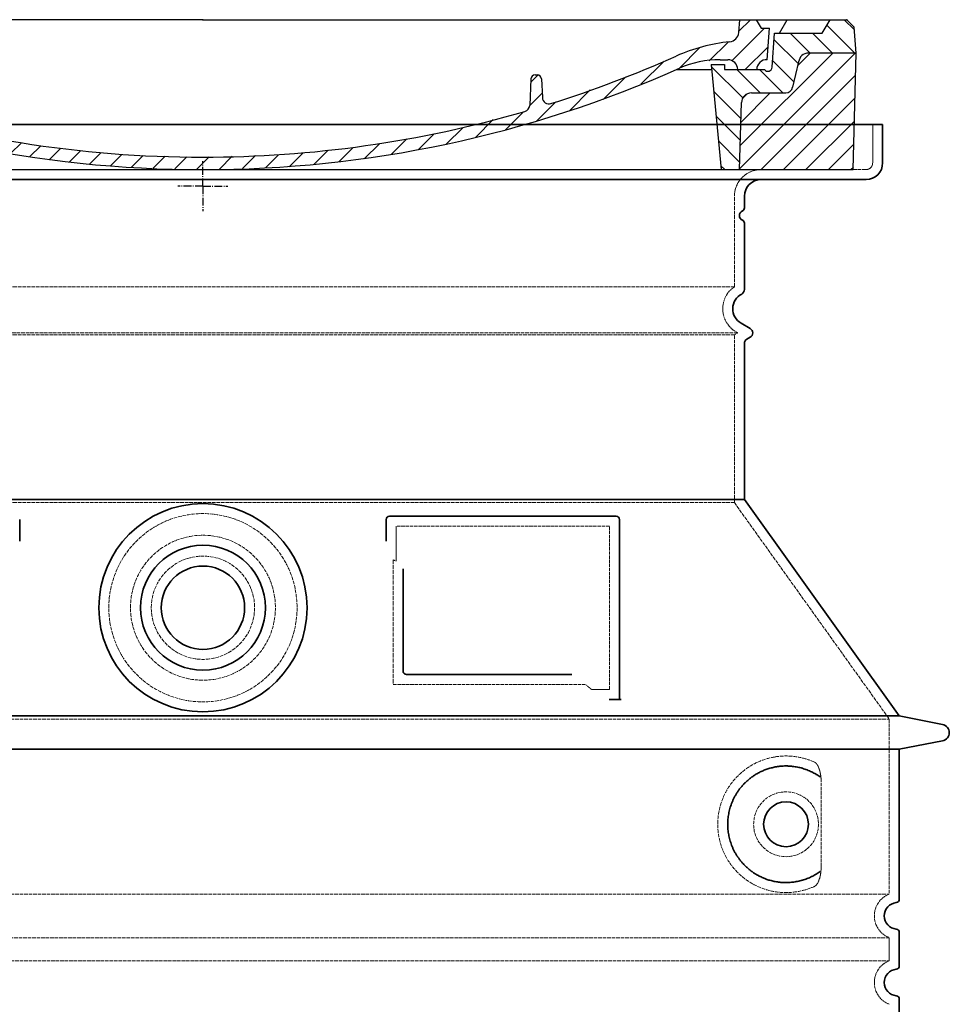
# Model space of a CAD drawing. Units: millimetres. Extents: x -1656 to 9834, y 6797 to 13416.
# Drawn here: x 99 to 657, y 9844 to 10435 of the extents above; entities that cross this region are included whole.
import ezdxf

# ---------------------------------------------------------------- set-up
doc = ezdxf.new("R2010")
doc.units = ezdxf.units.MM
for name, pattern in [('AM_DIN_G_W050x2', [6.875, 4.75, -0.875, 0.375, -0.875]), ('AM_ISO08W050', [18, 12, -1.5, 3, -1.5]), ('DASHED', [0.2068, 0.1655, -0.0413])]:
    doc.linetypes.add(name, pattern=pattern)
for name, color, linetype, lineweight in [('AM_7', 4, 'AM_ISO08W050', 25), ('AM_8', 1, 'Continuous', 25), ('Skrytá (ISO)', 1, 'DASHED', 18), ('Viditelná (ISO)', 7, 'Continuous', 35)]:
    doc.layers.add(name, color=color, linetype=linetype, lineweight=lineweight)
doc.layers.add('PUNKTE', color=1, linetype='Continuous')

# ---------------------------------------------------------------- blocks, each defined once
blk = doc.blocks.new('A$C710E52A4')
at = {"layer": 'AM_8'}
h = blk.add_hatch(dxfattribs=at)
h.set_pattern_fill('ANSI31', color=256, scale=3, angle=90, style=0)
h.set_pattern_definition([(135, (-11381.922, -11292.96), (-6.735192, -6.735192), [])])
edge = h.paths.add_edge_path()
edge.add_line((703.08, 25.02), (714, 25.02))
edge.add_line((714, 25.02), (715.26, 65.21))
edge.add_arc((721.26, 65.02), 6, 90, 178.19773, ccw=False)
edge.add_line((721.26, 71.02), (741.92, 71.02))
edge.add_arc((741.92, 75.02), 4, 270, 354.00077)
edge.add_line((745.9, 74.6), (749.58, 89.64))
edge.add_arc((755.55, 89.02), 6, 90, 174.00077, ccw=False)
edge.add_line((755.55, 95.02), (784.05, 95.02))
edge.add_line((784.05, 95.02), (782.89, 110.55))
edge.add_line((782.89, 110.55), (778.42, 115.02))
edge.add_line((778.42, 115.02), (768.42, 115.02))
edge.add_line((768.42, 115.02), (763.8, 107.02))
edge.add_line((763.8, 107.02), (735.02, 107.02))
edge.add_line((735.02, 107.02), (733.61, 86.48))
edge.add_arc((731.11, 86.52), 2.5, 216.8699, 359.12821, ccw=False)
edge.add_line((729.11, 85.02), (705.02, 85.02))
edge.add_line((705.02, 85.02), (705.02, 88.02))
edge.add_line((705.02, 88.02), (697.02, 88.02))
edge.add_line((697.02, 88.02), (703.08, 25.02))
edge = h.paths.add_edge_path()
edge.add_line((70.05, 25.02), (80.97, 25.02))
edge.add_line((80.97, 25.02), (87.02, 88.02))
edge.add_line((87.02, 88.02), (79.02, 88.02))
edge.add_line((79.02, 88.02), (79.02, 85.02))
edge.add_line((79.02, 85.02), (54.94, 85.02))
edge.add_arc((53.94, 85.02), 1, 270, 360, ccw=False)
edge.add_line((53.94, 84.02), (49.7, 84.02))
edge.add_arc((49.7, 86.52), 2.5, 189.67619, 270, ccw=False)
edge.add_line((47.24, 86.1), (40.02, 107.02))
edge.add_line((40.02, 107.02), (20.24, 107.02))
edge.add_line((20.24, 107.02), (15.63, 115.02))
edge.add_line((15.63, 115.02), (5.63, 115.02))
edge.add_line((5.63, 115.02), (1.16, 110.55))
edge.add_line((1.16, 110.55), (0, 95.02))
edge.add_line((0, 95.02), (28.5, 95.02))
edge.add_line((28.5, 95.02), (34.46, 89.64))
edge.add_line((34.46, 89.64), (38.15, 74.6))
edge.add_arc((42.12, 75.02), 4, 185.99923, 270)
edge.add_line((42.12, 71.02), (62.79, 71.02))
edge.add_arc((62.79, 65.02), 6, 1.80227, 90, ccw=False)
edge.add_line((68.79, 65.21), (70.05, 25.02))
h = blk.add_hatch(dxfattribs=at)
h.set_pattern_fill('ANSI31', color=256, scale=3, style=0)
h.set_pattern_definition([(45, (-11381.922, -11292.96), (-6.735192, 6.735192), [])])
edge = h.paths.add_edge_path()
edge.add_line((714, 25.02), (782.38, 25.02))
edge.add_line((782.38, 25.02), (784.05, 95.02))
edge.add_line((784.05, 95.02), (755.55, 95.02))
edge.add_arc((755.55, 89.02), 6, 90, 174.00077)
edge.add_line((749.58, 89.64), (745.9, 74.6))
edge.add_arc((741.92, 75.02), 4, 270, 354.00077, ccw=False)
edge.add_line((741.92, 71.02), (721.26, 71.02))
edge.add_arc((721.26, 65.02), 6, 90, 178.19773)
edge.add_line((715.26, 65.21), (714, 25.02))
edge = h.paths.add_edge_path()
edge.add_line((1.67, 25.02), (70.05, 25.02))
edge.add_line((70.05, 25.02), (68.79, 65.21))
edge.add_arc((62.79, 65.02), 6, 1.80227, 90)
edge.add_line((62.79, 71.02), (42.12, 71.02))
edge.add_arc((42.12, 75.02), 4, 185.99923, 270, ccw=False)
edge.add_line((38.15, 74.6), (34.46, 89.64))
edge.add_arc((28.5, 89.02), 6, 5.99923, 90)
edge.add_line((28.5, 95.02), (0, 95.02))
edge.add_line((0, 95.02), (1.67, 25.02))
for p, q in [((1.16, 110.55), (5.63, 115.02)), ((392.02, 115.02), (5.63, 115.02)), ((20.24, 107.02), (15.63, 115.02)), ((59.91, 115.02), (57.02, 110.02)), ((79.37, 109.01), (79.02, 115.02)), ((121.43, 108.44), (121.02, 115.02)), ((164.82, 79.48), (158.55, 115.02)), ((392.02, 115.02), (778.42, 115.02)), ((713.59, 107.24), (714.27, 115.02)), ((724.14, 115.02), (727.02, 110.02)), ((738.02, 107.02), (742.64, 115.02)), ((763.8, 107.02), (768.42, 115.02)), ((782.89, 110.55), (778.42, 115.02)), ((0, 95.02), (1.16, 110.55)), ((40.02, 107.02), (20.24, 107.02)), ((47.24, 86.08), (40.02, 107.02)), ((47.07, 102.08), (46.55, 110.02)), ((57.02, 110.02), (46.55, 110.02)), ((53.39, 91.01), (57.02, 110.02)), ((130.19, 108.02), (147.43, 108.02)), ((727.02, 110.02), (732.02, 110.02)), ((730.66, 91.01), (732.02, 110.02)), ((733.61, 86.43), (735.02, 107.02)), ((735.02, 107.02), (763.8, 107.02)), ((784.05, 95.02), (782.89, 110.55)), ((149.13, 97.43), (149.93, 105.43)), ((1.67, 25.02), (0, 95.02)), ((0, 95.02), (28.5, 95.02)), ((49.53, 100.02), (50.48, 100.02)), ((50.01, 100.02), (51.13, 85.85)), ((52.98, 97.61), (53.39, 91.01)), ((146.63, 95.02), (134.02, 95.02)), ((784.05, 95.02), (755.55, 95.02)), ((782.38, 25.02), (784.05, 95.02)), ((34.46, 89.64), (38.15, 74.6)), ((71.02, 85.02), (71.22, 90.65)), ((81.6, 91.02), (77.02, 91.02)), ((702.44, 91.02), (707.02, 91.02)), ((749.58, 89.64), (745.9, 74.6)), ((49.7, 84.02), (53.12, 84.02)), ((53.12, 84.02), (53.38, 84.02)), ((53.38, 84.02), (53.94, 84.02)), ((54.94, 85.02), (54.94, 85.02)), ((79.02, 85.02), (54.94, 85.02)), ((79.02, 88.02), (79.02, 85.02)), ((79.02, 88.02), (87.02, 88.02)), ((87.02, 88.02), (80.97, 25.02)), ((147.41, 87.52), (134.02, 87.52)), ((676.21, 85.02), (697.22, 85.02)), ((676.21, 85.02), (697.22, 85.02)), ((697.02, 88.02), (703.08, 25.02)), ((697.02, 88.02), (705.02, 88.02)), ((697.02, 88.02), (705.02, 88.02)), ((705.02, 88.02), (705.02, 85.02)), ((705.02, 88.02), (705.02, 85.02)), ((705.02, 85.02), (729.11, 85.02)), ((705.02, 85.02), (729.11, 85.02)), ((588.91, 79.51), (588.16, 63.56)), ((591.41, 81.89), (592.02, 81.89)), ((592.02, 81.89), (592.65, 81.89)), ((595.15, 79.53), (595.75, 68.24)), ((62.79, 71.02), (42.12, 71.02)), ((721.26, 71.02), (741.92, 71.02)), ((70.05, 25.02), (68.79, 65.21)), ((714, 25.02), (715.26, 65.21)), ((1.67, 25.02), (782.38, 25.02))]:
    blk.add_line(p, q)
for centre, radius, start, end in [((89.82, 121.22), 16.07, 229.44309, 272.73474), ((124.97, 108.56), 3.54, 182, 329.767), ((130.19, 105.52), 2.5, 90, 149.767), ((147.43, 105.52), 2.5, 358, 90), ((707.62, 107.76), 6, 275.893, 355), ((49.53, 102.52), 2.5, 190, 270), ((134.02, 193.02), 98, 243.69, 270), ((719.01, -2.65), 105, 95.892, 114.109), ((28.5, 89.02), 6, 5.99923, 90), ((50.48, 97.52), 2.5, 2, 90), ((81.21, 90.3), 10, 62.792, 178), ((134.02, 193.02), 105.5, 242.792, 270), ((146.63, 97.52), 2.5, 270, 358), ((755.55, 89.02), 6, 90, 174.00077), ((53.6, 85.02), 6, 0, 92.001), ((77.02, 85.02), 6, 90, 180), ((81.6, 31.02), 60, 65.994, 90), ((392.02, 728.02), 695.5, 287.48, 294.109), ((702.44, 31.02), 60, 90, 114.006), ((707.02, 85.02), 6, 0, 90), ((730.45, 85.02), 6, 87.999, 180), ((49.7, 86.52), 2.5, 190, 270), ((53.12, 86.02), 2, 184.75823, 270), ((53.94, 85.02), 1, 270, 360), ((392.02, 728.02), 703, 245.993, 270), ((147.41, 77.52), 10, 8.13, 90), ((392.02, 728.02), 703, 270, 294.006), ((731.11, 86.52), 2.5, 216.87, 358), ((731.11, 86.52), 2.5, 216.87, 358), ((180.57, 82.25), 23.5, 188.13, 251.869), ((180.57, 82.25), 16, 190, 251.869), ((591.41, 79.39), 2.5, 89.998, 177.298), ((592.65, 79.39), 2.5, 3.047, 90.002), ((42.12, 75.02), 4, 185.99923, 270), ((62.79, 65.02), 6, 1.80227, 90), ((721.26, 65.02), 6, 90, 178.19773), ((741.92, 75.02), 4, 270, 354.00077), ((392.02, 728.02), 695.5, 251.869, 270), ((599.74, 68.45), 4, 183.047, 287.483), ((392.02, 728.02), 695.5, 270, 286.132), ((584.16, 63.75), 4, 286.132, 357.298)]:
    blk.add_arc(centre, radius, start, end)
at = {"layer": 'AM_7', "linetype": 'AM_DIN_G_W050x2'}
for q in [(392.02, 30.04), (392.02, 30.04), (377.01, 15.02), (407.04, 15.02), (392.02, 0), (392.02, 0)]:
    blk.add_line((392.02, 15.02), q, dxfattribs=at)
at = {"layer": 'AM_8'}
for p, q in [((53.27, 94.26), (74.03, 115.02)), ((121.42, 108.53), (127.91, 115.02)), ((134.38, 108.02), (141.38, 115.02)), ((147.82, 107.99), (154.85, 115.02)), ((713.67, 108.07), (720.61, 115.02)), ((59.28, 86.79), (80.57, 108.08)), ((140.82, 87.52), (160.02, 106.71)), ((709.63, 90.57), (729.08, 110.02)), ((85.29, 99.33), (90.96, 105.01)), ((94.7, 95.28), (100.41, 100.99)), ((695.92, 90.33), (707.19, 101.6)), ((104.53, 91.64), (110.71, 97.81)), ((115.38, 89.01), (122.06, 95.69)), ((127.74, 87.9), (134.85, 95.02)), ((152.84, 86.06), (162.03, 95.26)), ((677.88, 85.76), (690.37, 98.25)), ((717.55, 85.02), (730.92, 98.39)), ((654.96, 76.31), (668.82, 90.17)), ((70.97, 85.02), (71.03, 85.08)), ((157.74, 77.5), (164.05, 83.81)), ((588.82, 77.52), (593.04, 81.74)), ((632.19, 67.01), (645.87, 80.69)), ((161.87, 68.15), (167.07, 73.35)), ((612.24, 60.53), (624.53, 72.82)), ((169.17, 61.99), (174.68, 67.49)), ((588.06, 63.29), (595.61, 70.84)), ((592.28, 54.04), (603.9, 65.67)), ((178.81, 58.15), (184.91, 64.25)), ((189.01, 54.89), (195.27, 61.14)), ((573.69, 48.92), (584.47, 59.7)), ((199.28, 51.68), (205.63, 58.03)), ((210.06, 49), (215.99, 54.92)), ((555.75, 44.45), (566.31, 55.01)), ((220.85, 46.31), (226.88, 52.34)), ((231.63, 43.62), (237.87, 49.86)), ((242.41, 40.93), (248.87, 47.39)), ((537.84, 40.02), (548.16, 50.33)), ((253.65, 38.7), (259.86, 44.91)), ((265.1, 36.68), (271.43, 43.01)), ((505.13, 34.25), (514.38, 43.5)), ((521.49, 37.13), (530.77, 46.41)), ((276.55, 34.66), (283.05, 41.16)), ((288, 32.64), (294.66, 39.3)), ((299.8, 30.97), (306.4, 37.57)), ((311.99, 29.69), (318.7, 36.4)), ((458.76, 28.29), (467.2, 36.72)), ((473.82, 29.87), (482.26, 38.32)), ((488.87, 31.45), (498, 40.58)), ((324.18, 28.4), (331, 35.23)), ((336.37, 27.12), (343.3, 34.06)), ((348.97, 26.26), (356.12, 33.41)), ((362.06, 25.88), (369.27, 33.08)), ((375.16, 25.5), (382.41, 32.76)), ((388.25, 25.13), (395.75, 32.63)), ((401.9, 25.3), (409.62, 33.03)), ((415.77, 25.7), (423.5, 33.43)), ((429.64, 26.1), (437.37, 33.83)), ((443.71, 26.7), (452.13, 35.12))]:
    blk.add_line(p, q, dxfattribs=at)
at = {"layer": 'PUNKTE'}
for p in [(5.63, 115.02), (392.02, 115.02), (392.02, 115.02), (392.02, 115.02), (392.02, 115.02), (778.42, 115.02), (392.02, 25.02), (392.02, 25.02)]:
    blk.add_point(p, dxfattribs=at)

msp = doc.modelspace()

# ---------------------------------------------------------------- linework, layer by layer
at = {"layer": 'Skrytá (ISO)', "ltscale": 4.378584}
msp.add_line((610.567, 10348.653), (610.567, 10371.653), dxfattribs=at)
at = {"layer": 'Skrytá (ISO)', "ltscale": 13.14391}
msp.add_line((-189.433, 10344.653), (606.567, 10344.653), dxfattribs=at)
at = {"layer": 'Skrytá (ISO)', "ltscale": 13.137691}
msp.add_line((527.567, 10274.316), (527.567, 10328.653), dxfattribs=at)
at = {"layer": 'Skrytá (ISO)', "ltscale": 13.097497}
for p, q in [((527.567, 10274.316), (-110.433, 10274.316)), ((527.567, 10245.498), (-110.433, 10245.498)), ((527.567, 10144.728), (-110.433, 10144.728))]:
    msp.add_line(p, q, dxfattribs=at)
at = {"layer": 'Skrytá (ISO)', "ltscale": 13.179613}
msp.add_line((529.567, 10246.653), (-112.433, 10246.653), dxfattribs=at)
at = {"layer": 'Skrytá (ISO)', "ltscale": 0.439558}
msp.add_line((527.567, 10245.498), (529.567, 10246.653), dxfattribs=at)
at = {"layer": 'Skrytá (ISO)', "ltscale": 12.18212}
msp.add_line((527.567, 10144.728), (527.567, 10245.498), dxfattribs=at)
at = {"layer": 'Skrytá (ISO)', "ltscale": 0.219729}
msp.add_line((528.567, 10247.23), (529.567, 10246.653), dxfattribs=at)
at = {"layer": 'Skrytá (ISO)', "ltscale": 12.882055}
msp.add_line((527.567, 10144.728), (620.567, 10014.728), dxfattribs=at)
at = {"layer": 'Skrytá (ISO)', "ltscale": 4.010478}
msp.add_line((324.567, 10130.653), (324.567, 10109.587), dxfattribs=at)
at = {"layer": 'Skrytá (ISO)', "ltscale": 12.37911}
msp.add_line((452.567, 10130.653), (324.567, 10130.653), dxfattribs=at)
at = {"layer": 'Skrytá (ISO)', "ltscale": 11.847196}
msp.add_line((452.567, 10032.653), (452.567, 10130.653), dxfattribs=at)
at = {"layer": 'Skrytá (ISO)', "ltscale": 12.468955}
msp.add_line((322.672, 10035.653), (438.039, 10035.653), dxfattribs=at)
at = {"layer": 'Skrytá (ISO)', "ltscale": 2.062627}
msp.add_line((441.733, 10032.653), (452.567, 10032.653), dxfattribs=at)
at = {"layer": 'Skrytá (ISO)', "ltscale": 13.039331}
for p, q in [((-203.433, 10014.728), (620.567, 10014.728)), ((-203.433, 9909.73), (620.567, 9909.73)), ((620.567, 9883.576), (-203.433, 9883.576)), ((-203.433, 9869.73), (620.567, 9869.73))]:
    msp.add_line(p, q, dxfattribs=at)
at = {"layer": 'Skrytá (ISO)', "ltscale": 12.693194}
msp.add_line((620.567, 10014.728), (620.567, 9909.73), dxfattribs=at)
at = {"layer": 'Skrytá (ISO)', "ltscale": 12.275962}
msp.add_line((579.651, 9926.266), (579.651, 9977.04), dxfattribs=at)
at = {"layer": 'Skrytá (ISO)', "ltscale": 2.635983}
msp.add_line((620.567, 9883.576), (620.567, 9869.73), dxfattribs=at)
at = {"layer": 'Skrytá (ISO)', "ltscale": 13.204879}
msp.add_circle((208.567, 10081.653), 56.5, dxfattribs=at)
at = {"layer": 'Skrytá (ISO)', "ltscale": 13.216565}
msp.add_circle((208.567, 10081.653), 43.5, dxfattribs=at)
at = {"layer": 'Skrytá (ISO)', "ltscale": 13.455288}
msp.add_circle((208.567, 10081.653), 31, dxfattribs=at)
at = {"layer": 'Skrytá (ISO)', "ltscale": 11.818951}
msp.add_circle((558.567, 9951.653), 19.45, dxfattribs=at)
at = {"layer": 'Skrytá (ISO)', "ltscale": 4.78461}
msp.add_arc((543.567, 10328.653), 16, 90, 180, dxfattribs=at)
at = {"layer": 'Skrytá (ISO)', "ltscale": 1.196077}
msp.add_arc((606.567, 10348.653), 4, 270, 0, dxfattribs=at)
at = {"layer": 'Skrytá (ISO)', "ltscale": 6.154692}
msp.add_arc((536.567, 10261.087), 16, 124.228866, 240, dxfattribs=at)
at = {"layer": 'Skrytá (ISO)', "ltscale": 0.398348}
msp.add_arc((165.714, 9772.45), 372.687, 64.770916, 65.092678, dxfattribs=at)
at = {"layer": 'Skrytá (ISO)', "ltscale": 6.426379}
for centre in [(625.567, 9896.653), (625.567, 9856.653)]:
    msp.add_arc(centre, 14, 110.924832, 249.075168, dxfattribs=at)
at = {"layer": 'Skrytá (ISO)', "ltscale": 15.091075}
msp.add_rational_spline([(322.672, 10110.473), (322.672, 10076.053), (322.672, 10035.653)], [1.00391800559, 1.00604730413, 1.00235786927], degree=2, dxfattribs=at)
at = {"layer": 'Skrytá (ISO)', "ltscale": 0.905796}
msp.add_rational_spline([(441.733, 10032.653), (439.881, 10034.165), (438.039, 10035.653)], [1.01872128411, 1.02024725224, 1.02175351756], degree=2, dxfattribs=at)
at = {"layer": 'Skrytá (ISO)', "ltscale": 13.256505}
msp.add_open_spline([(575.685, 9988.909), (573.24, 9990.032), (570.682, 9990.915), (564.95, 9992.279), (561.748, 9992.653), (556.15, 9992.653), (553.555, 9992.438), (548.174, 9991.408), (545.387, 9990.594), (539.821, 9988.241), (537.042, 9986.703), (531.717, 9982.813), (529.171, 9980.463), (525.624, 9976.139), (524.388, 9974.407), (522.12, 9970.563), (521.089, 9968.451), (519.382, 9963.953), (518.705, 9961.562), (517.797, 9956.653), (517.567, 9954.136), (517.567, 9949.17), (517.797, 9946.653), (518.705, 9941.744), (519.382, 9939.353), (521.089, 9934.855), (522.12, 9932.743), (524.388, 9928.899), (525.624, 9927.167), (529.171, 9922.843), (531.717, 9920.493), (537.042, 9916.603), (539.821, 9915.065), (545.387, 9912.712), (548.174, 9911.898), (553.555, 9910.868), (556.15, 9910.653), (561.748, 9910.653), (564.95, 9911.027), (570.682, 9912.391), (573.24, 9913.274), (575.685, 9914.397)], degree=3, knots=[7.2122322, 7.2122322, 7.2122322, 7.2122322, 8.7348739, 8.7348739, 10.5436123, 10.5436123, 11.9181411, 11.9181411, 13.29267, 13.29267, 14.6671988, 14.6671988, 16.0417276, 16.0417276, 16.7867374, 16.7867374, 17.5317471, 17.5317471, 18.2767569, 18.2767569, 19.0217666, 19.0217666, 19.7667764, 19.7667764, 20.5117861, 20.5117861, 21.2567959, 21.2567959, 22.0018056, 22.0018056, 23.3763345, 23.3763345, 24.7508633, 24.7508633, 26.1253922, 26.1253922, 27.499921, 27.499921, 29.3086594, 29.3086594, 30.8313011, 30.8313011, 30.8313011, 30.8313011], dxfattribs=at)
at = {"layer": 'Skrytá (ISO)', "ltscale": 3.049721}
msp.add_open_spline([(579.651, 9977.04), (579.651, 9978.026), (579.599, 9979.041), (579.323, 9981.643), (579.023, 9983.149), (578.235, 9985.659), (577.768, 9986.687), (576.757, 9988.162), (576.234, 9988.657), (575.685, 9988.909)], degree=3, knots=[-1.5509353, -1.5509353, -1.5509353, -1.5509353, -1.2580997, -1.2580997, -0.7941261, -0.7941261, -0.3708267, -0.3708267, 0, 0, 0, 0], dxfattribs=at)
at = {"layer": 'Skrytá (ISO)', "ltscale": 3.049725}
msp.add_open_spline([(575.685, 9914.397), (576.267, 9914.665), (576.814, 9915.201), (577.813, 9916.716), (578.255, 9917.71), (579.04, 9920.215), (579.344, 9921.78), (579.605, 9924.379), (579.651, 9925.336), (579.651, 9926.266)], degree=3, knots=[-6.2484642, -6.2484642, -6.2484642, -6.2484642, -5.8551111, -5.8551111, -5.4400253, -5.4400253, -4.9437115, -4.9437115, -4.6553353, -4.6553353, -4.6553353, -4.6553353], dxfattribs=at)
at = {"layer": 'Viditelná (ISO)'}
for p, q in [((616.567, 10371.653), (-199.433, 10371.653)), ((616.567, 10348.653), (616.567, 10371.653)), ((-189.433, 10338.653), (606.567, 10338.653)), ((533.567, 10321.653), (533.567, 10328.653)), ((533.567, 10272.619), (533.567, 10312.488)), ((531.567, 10252.426), (537.067, 10249.251)), ((535.067, 10242.9), (537.067, 10244.055)), ((533.567, 10146.653), (533.567, 10240.302)), ((533.567, 10146.653), (-116.433, 10146.653)), ((533.567, 10146.653), (626.567, 10016.653)), ((98.567, 10121.682), (98.567, 10134.653)), ((318.567, 10134.653), (318.567, 10121.682)), ((456.567, 10136.653), (320.567, 10136.653)), ((458.567, 10026.653), (458.567, 10134.653)), ((328.672, 10104.941), (328.672, 10043.653)), ((330.672, 10041.653), (430.032, 10041.653)), ((454.732, 10026.653), (456.567, 10026.653)), ((456.567, 10026.653), (458.567, 10026.653)), ((-209.433, 10016.653), (626.567, 10016.653)), ((626.567, 10016.653), (652.53, 10011.559)), ((626.567, 9996.653), (652.53, 10001.747)), ((-209.433, 9996.653), (626.567, 9996.653)), ((626.567, 9996.653), (626.567, 9906.603)), ((626.567, 9886.703), (626.567, 9866.603)), ((626.567, 9846.703), (626.567, 9826.603))]:
    msp.add_line(p, q, dxfattribs=at)
for centre, radius in [((208.567, 10081.653), 62.5), ((208.567, 10081.653), 37.5), ((208.567, 10081.653), 25), ((558.567, 9951.653), 13.45)]:
    msp.add_circle(centre, radius, dxfattribs=at)
for centre, radius, start, end in [((606.567, 10348.653), 10, 270, 0), ((543.567, 10328.653), 10, 90, 180), ((531.567, 10321.653), 2, 293.578178, 0), ((533.567, 10317.07), 3, 113.578178, 246.421822), ((531.567, 10312.488), 2, 0, 66.421822), ((536.567, 10261.087), 10, 117.486426, 240), ((530.567, 10272.619), 3, 297.486426, 0), ((535.567, 10246.653), 3, 300, 60), ((536.567, 10240.302), 3, 120, 180), ((320.567, 10134.653), 2, 90, 180), ((456.567, 10134.653), 2, 0, 90), ((651.567, 10006.653), 5, 281.099735, 78.900265), ((624.567, 9906.603), 2, 275.73917, 0), ((625.567, 9896.653), 8, 95.73917, 264.26083), ((624.567, 9886.703), 2, 0, 84.26083), ((624.567, 9866.603), 2, 275.73917, 0), ((625.567, 9856.653), 8, 95.73917, 264.26083), ((624.567, 9846.703), 2, 0, 84.26083)]:
    msp.add_arc(centre, radius, start, end, dxfattribs=at)
for centre, major_axis, ratio, start_param, end_param in [((580.161, 9981.689), (-1.153, -1.625), 0.8499676, 6.2779428, 6.2779506), ((580.199, 9921.591), (-1.225, 1.626), 0.8499128, 6.2640778, 6.2640847)]:
    msp.add_ellipse(centre, major_axis=major_axis, ratio=ratio, start_param=start_param, end_param=end_param, dxfattribs=at)
for points, knots in [([(330.672, 10041.653), (330.667, 10041.653), (330.662, 10041.653), (330.658, 10041.653), (330.609, 10041.653), (330.561, 10041.655), (330.514, 10041.659), (330.506, 10041.66), (330.499, 10041.66), (330.492, 10041.661), (330.447, 10041.665), (330.402, 10041.671), (330.358, 10041.678), (330.348, 10041.679), (330.339, 10041.681), (330.329, 10041.682), (330.288, 10041.69), (330.247, 10041.698), (330.206, 10041.708), (330.194, 10041.711), (330.183, 10041.714), (330.171, 10041.717), (330.133, 10041.727), (330.095, 10041.737), (330.058, 10041.749), (330.045, 10041.754), (330.031, 10041.758), (330.017, 10041.763), (329.983, 10041.775), (329.949, 10041.788), (329.916, 10041.801), (329.9, 10041.808), (329.885, 10041.814), (329.869, 10041.821), (329.839, 10041.834), (329.808, 10041.849), (329.778, 10041.864), (329.761, 10041.872), (329.744, 10041.881), (329.727, 10041.89), (329.7, 10041.905), (329.673, 10041.92), (329.646, 10041.936), (329.627, 10041.948), (329.608, 10041.959), (329.589, 10041.971), (329.565, 10041.987), (329.54, 10042.004), (329.516, 10042.021), (329.495, 10042.036), (329.474, 10042.051), (329.454, 10042.066), (329.432, 10042.083), (329.41, 10042.101), (329.388, 10042.119), (329.366, 10042.138), (329.343, 10042.157), (329.322, 10042.177), (329.302, 10042.195), (329.283, 10042.214), (329.263, 10042.233), (329.24, 10042.256), (329.216, 10042.281), (329.194, 10042.306), (329.177, 10042.324), (329.16, 10042.343), (329.144, 10042.362), (329.12, 10042.391), (329.096, 10042.42), (329.073, 10042.451), (329.059, 10042.469), (329.046, 10042.488), (329.033, 10042.507), (329.009, 10042.541), (328.985, 10042.577), (328.963, 10042.613), (328.953, 10042.631), (328.942, 10042.648), (328.932, 10042.666), (328.909, 10042.707), (328.887, 10042.748), (328.867, 10042.791), (328.859, 10042.807), (328.852, 10042.824), (328.844, 10042.84), (328.824, 10042.887), (328.804, 10042.935), (328.787, 10042.984), (328.782, 10042.998), (328.777, 10043.013), (328.772, 10043.027), (328.755, 10043.08), (328.739, 10043.134), (328.726, 10043.19), (328.723, 10043.202), (328.72, 10043.214), (328.718, 10043.226), (328.705, 10043.285), (328.694, 10043.346), (328.687, 10043.407), (328.686, 10043.417), (328.685, 10043.426), (328.684, 10043.435), (328.676, 10043.501), (328.672, 10043.567), (328.672, 10043.635), (328.672, 10043.641), (328.672, 10043.647), (328.672, 10043.653)], [0, 0, 0, 0, 0.0048874, 0.0048874, 0.0048874, 0.0555556, 0.0555556, 0.0555556, 0.0631598, 0.0631598, 0.0631598, 0.1111111, 0.1111111, 0.1111111, 0.12144, 0.12144, 0.12144, 0.1666667, 0.1666667, 0.1666667, 0.1797188, 0.1797188, 0.1797188, 0.2222222, 0.2222222, 0.2222222, 0.237997, 0.237997, 0.237997, 0.2777778, 0.2777778, 0.2777778, 0.2962976, 0.2962976, 0.2962976, 0.3333333, 0.3333333, 0.3333333, 0.3545631, 0.3545631, 0.3545631, 0.3888889, 0.3888889, 0.3888889, 0.4128307, 0.4128307, 0.4128307, 0.4444444, 0.4444444, 0.4444444, 0.4710878, 0.4710878, 0.4710878, 0.5, 0.5, 0.5, 0.5293697, 0.5293697, 0.5293697, 0.5555556, 0.5555556, 0.5555556, 0.5876517, 0.5876517, 0.5876517, 0.6111111, 0.6111111, 0.6111111, 0.6459369, 0.6459369, 0.6459369, 0.6666667, 0.6666667, 0.6666667, 0.7042088, 0.7042088, 0.7042088, 0.7222222, 0.7222222, 0.7222222, 0.762492, 0.762492, 0.762492, 0.7777778, 0.7777778, 0.7777778, 0.8207691, 0.8207691, 0.8207691, 0.8333333, 0.8333333, 0.8333333, 0.8790445, 0.8790445, 0.8790445, 0.8888889, 0.8888889, 0.8888889, 0.9373225, 0.9373225, 0.9373225, 0.9444444, 0.9444444, 0.9444444, 0.9956073, 0.9956073, 0.9956073, 1, 1, 1, 1]), ([(454.732, 10026.653), (454.295, 10026.653), (453.851, 10026.653), (453.024, 10026.653), (452.661, 10026.653), (452.367, 10026.653)], [0, 0, 0, 0, 0.13114938, 0.13114938, 0.25905679, 0.25905679, 0.25905679, 0.25905679]), ([(459.574, 10026.653), (459.418, 10026.653), (459.282, 10026.653), (459.032, 10026.653), (458.924, 10026.653), (458.746, 10026.653), (458.678, 10026.653), (458.589, 10026.653), (458.567, 10026.653), (458.567, 10026.653)], [0, 0, 0, 0, 0.05880322, 0.05880322, 0.12425514, 0.12425514, 0.1935257, 0.1935257, 0.26238862, 0.26238862, 0.26238862, 0.26238862]), ([(579, 9980.069), (578.236, 9980.619), (577.447, 9981.14), (576.63, 9981.632), (576.604, 9981.647), (576.579, 9981.663), (576.553, 9981.678), (575.733, 9982.169), (574.886, 9982.631), (574.017, 9983.059), (573.99, 9983.072), (573.964, 9983.085), (573.937, 9983.098), (573.066, 9983.524), (572.172, 9983.915), (571.264, 9984.269), (571.237, 9984.279), (571.21, 9984.29), (571.183, 9984.3), (570.273, 9984.652), (569.348, 9984.965), (568.417, 9985.239), (568.39, 9985.246), (568.364, 9985.254), (568.337, 9985.262), (567.405, 9985.533), (566.466, 9985.764), (565.525, 9985.954), (565.499, 9985.96), (565.473, 9985.965), (565.447, 9985.97), (564.505, 9986.159), (563.56, 9986.308), (562.619, 9986.418), (562.594, 9986.421), (562.569, 9986.424), (562.544, 9986.426), (561.602, 9986.534), (560.665, 9986.602), (559.737, 9986.633), (559.713, 9986.634), (559.689, 9986.635), (559.665, 9986.636), (558.736, 9986.665), (557.815, 9986.657), (556.905, 9986.613), (556.883, 9986.612), (556.86, 9986.611), (556.838, 9986.61), (555.928, 9986.565), (555.03, 9986.485), (554.148, 9986.373), (554.127, 9986.37), (554.106, 9986.367), (554.085, 9986.365), (553.202, 9986.251), (552.336, 9986.105), (551.487, 9985.929), (551.468, 9985.925), (551.449, 9985.921), (551.429, 9985.917), (550.58, 9985.741), (549.749, 9985.534), (548.937, 9985.302), (548.92, 9985.297), (548.902, 9985.292), (548.884, 9985.287), (548.072, 9985.053), (547.28, 9984.793), (546.509, 9984.51), (546.493, 9984.504), (546.477, 9984.498), (546.46, 9984.492), (545.689, 9984.208), (544.939, 9983.901), (544.211, 9983.573), (544.197, 9983.567), (544.182, 9983.56), (544.167, 9983.553), (543.44, 9983.225), (542.734, 9982.876), (542.05, 9982.51), (542.037, 9982.503), (542.024, 9982.497), (542.011, 9982.49), (541.328, 9982.123), (540.667, 9981.738), (540.027, 9981.339), (540.015, 9981.332), (540.004, 9981.324), (539.992, 9981.317), (539.353, 9980.917), (538.735, 9980.501), (538.14, 9980.073), (538.13, 9980.066), (538.12, 9980.059), (538.109, 9980.051), (537.515, 9979.623), (536.943, 9979.183), (536.393, 9978.733), (536.384, 9978.725), (536.375, 9978.718), (536.367, 9978.711), (535.817, 9978.26), (535.289, 9977.798), (534.782, 9977.329), (534.774, 9977.322), (534.767, 9977.315), (534.759, 9977.307), (534.252, 9976.837), (533.767, 9976.359), (533.302, 9975.874), (533.295, 9975.867), (533.289, 9975.86), (533.282, 9975.853), (532.817, 9975.368), (532.373, 9974.876), (531.949, 9974.379), (531.943, 9974.372), (531.938, 9974.365), (531.932, 9974.359), (531.508, 9973.861), (531.104, 9973.359), (530.719, 9972.853), (530.714, 9972.847), (530.709, 9972.84), (530.704, 9972.834), (530.319, 9972.328), (529.953, 9971.818), (529.605, 9971.305), (529.601, 9971.299), (529.597, 9971.293), (529.593, 9971.287), (529.245, 9970.774), (528.916, 9970.258), (528.603, 9969.741), (528.6, 9969.735), (528.597, 9969.73), (528.593, 9969.724), (528.281, 9969.206), (527.986, 9968.687), (527.708, 9968.166), (527.705, 9968.161), (527.702, 9968.156), (527.7, 9968.151), (527.421, 9967.63), (527.159, 9967.108), (526.913, 9966.586), (526.911, 9966.581), (526.908, 9966.576), (526.906, 9966.572), (526.66, 9966.049), (526.429, 9965.525), (526.213, 9965.002), (526.212, 9964.998), (526.21, 9964.994), (526.208, 9964.99), (525.992, 9964.466), (525.791, 9963.943), (525.605, 9963.419), (525.603, 9963.416), (525.602, 9963.412), (525.601, 9963.409), (525.414, 9962.885), (525.241, 9962.361), (525.082, 9961.839), (525.081, 9961.835), (525.08, 9961.832), (525.079, 9961.829), (524.92, 9961.306), (524.775, 9960.783), (524.642, 9960.261), (524.509, 9959.736), (524.389, 9959.212), (524.282, 9958.688), (524.174, 9958.164), (524.079, 9957.641), (523.997, 9957.119), (523.914, 9956.597), (523.844, 9956.075), (523.786, 9955.554), (523.727, 9955.033), (523.681, 9954.512), (523.646, 9953.992), (523.611, 9953.472), (523.588, 9952.952), (523.576, 9952.433), (523.565, 9951.913), (523.565, 9951.394), (523.576, 9950.874), (523.588, 9950.355), (523.611, 9949.836), (523.646, 9949.316), (523.68, 9948.796), (523.727, 9948.276), (523.785, 9947.756), (523.843, 9947.235), (523.914, 9946.714), (523.996, 9946.192), (524.079, 9945.67), (524.173, 9945.148), (524.28, 9944.625), (524.388, 9944.101), (524.507, 9943.578), (524.64, 9943.053), (524.773, 9942.528), (524.92, 9942.003), (525.079, 9941.477), (525.08, 9941.474), (525.081, 9941.471), (525.082, 9941.467), (525.241, 9940.945), (525.414, 9940.421), (525.601, 9939.897), (525.602, 9939.894), (525.603, 9939.89), (525.605, 9939.887), (525.791, 9939.363), (525.992, 9938.84), (526.208, 9938.316), (526.21, 9938.312), (526.212, 9938.308), (526.213, 9938.304), (526.429, 9937.781), (526.66, 9937.257), (526.906, 9936.734), (526.908, 9936.73), (526.911, 9936.725), (526.913, 9936.72), (527.159, 9936.198), (527.421, 9935.676), (527.7, 9935.155), (527.702, 9935.15), (527.705, 9935.145), (527.708, 9935.14), (527.986, 9934.619), (528.281, 9934.1), (528.593, 9933.582), (528.597, 9933.576), (528.6, 9933.571), (528.603, 9933.565), (528.916, 9933.048), (529.245, 9932.532), (529.593, 9932.019), (529.597, 9932.013), (529.601, 9932.007), (529.605, 9932.001), (529.953, 9931.488), (530.319, 9930.978), (530.704, 9930.472), (530.709, 9930.466), (530.714, 9930.459), (530.719, 9930.453), (531.104, 9929.947), (531.508, 9929.445), (531.932, 9928.947), (531.938, 9928.941), (531.943, 9928.934), (531.949, 9928.927), (532.373, 9928.43), (532.817, 9927.938), (533.282, 9927.453), (533.289, 9927.446), (533.295, 9927.439), (533.302, 9927.432), (533.767, 9926.947), (534.252, 9926.469), (534.759, 9925.999), (534.767, 9925.991), (534.774, 9925.984), (534.782, 9925.977), (535.289, 9925.508), (535.817, 9925.046), (536.367, 9924.595), (536.375, 9924.588), (536.384, 9924.581), (536.393, 9924.573), (536.943, 9924.123), (537.515, 9923.683), (538.109, 9923.255), (538.12, 9923.247), (538.13, 9923.24), (538.14, 9923.233), (538.735, 9922.805), (539.353, 9922.389), (539.992, 9921.989), (540.004, 9921.982), (540.015, 9921.974), (540.027, 9921.967), (540.667, 9921.568), (541.328, 9921.183), (542.011, 9920.816), (542.024, 9920.809), (542.037, 9920.802), (542.05, 9920.795), (542.734, 9920.43), (543.44, 9920.081), (544.167, 9919.753), (544.182, 9919.746), (544.197, 9919.739), (544.211, 9919.733), (544.939, 9919.405), (545.689, 9919.098), (546.461, 9918.814), (546.477, 9918.808), (546.493, 9918.802), (546.509, 9918.796), (547.28, 9918.513), (548.072, 9918.253), (548.884, 9918.019), (548.902, 9918.014), (548.92, 9918.009), (548.937, 9918.004), (549.749, 9917.772), (550.58, 9917.565), (551.429, 9917.389), (551.449, 9917.385), (551.468, 9917.381), (551.487, 9917.377), (552.336, 9917.201), (553.202, 9917.055), (554.085, 9916.941), (554.106, 9916.939), (554.127, 9916.936), (554.148, 9916.933), (555.03, 9916.821), (555.928, 9916.741), (556.838, 9916.696), (556.86, 9916.695), (556.883, 9916.694), (556.905, 9916.692), (557.815, 9916.649), (558.736, 9916.641), (559.665, 9916.67), (559.689, 9916.671), (559.713, 9916.672), (559.737, 9916.673), (560.666, 9916.704), (561.602, 9916.772), (562.544, 9916.88), (562.569, 9916.882), (562.594, 9916.885), (562.619, 9916.888), (563.56, 9916.998), (564.505, 9917.147), (565.447, 9917.336), (565.473, 9917.341), (565.499, 9917.346), (565.525, 9917.351), (566.466, 9917.542), (567.405, 9917.773), (568.337, 9918.044), (568.364, 9918.052), (568.39, 9918.06), (568.417, 9918.067), (569.348, 9918.341), (570.273, 9918.654), (571.183, 9919.006), (571.21, 9919.016), (571.237, 9919.027), (571.264, 9919.037), (572.172, 9919.391), (573.066, 9919.782), (573.937, 9920.208), (573.964, 9920.221), (573.99, 9920.234), (574.017, 9920.247), (574.886, 9920.675), (575.733, 9921.137), (576.553, 9921.628), (576.579, 9921.643), (576.604, 9921.659), (576.63, 9921.674), (577.447, 9922.166), (578.236, 9922.687), (579, 9923.237)], [0, 0, 0, 0, 0.0140495, 0.0140495, 0.0140495, 0.0144928, 0.0144928, 0.0144928, 0.0285563, 0.0285563, 0.0285563, 0.0289855, 0.0289855, 0.0289855, 0.0430624, 0.0430624, 0.0430624, 0.0434783, 0.0434783, 0.0434783, 0.057568, 0.057568, 0.057568, 0.057971, 0.057971, 0.057971, 0.0720737, 0.0720737, 0.0720737, 0.0724638, 0.0724638, 0.0724638, 0.0865797, 0.0865797, 0.0865797, 0.0869565, 0.0869565, 0.0869565, 0.1010854, 0.1010854, 0.1010854, 0.1014493, 0.1014493, 0.1014493, 0.1155914, 0.1155914, 0.1155914, 0.115942, 0.115942, 0.115942, 0.1300973, 0.1300973, 0.1300973, 0.1304348, 0.1304348, 0.1304348, 0.1446032, 0.1446032, 0.1446032, 0.1449275, 0.1449275, 0.1449275, 0.1591092, 0.1591092, 0.1591092, 0.1594203, 0.1594203, 0.1594203, 0.1736152, 0.1736152, 0.1736152, 0.173913, 0.173913, 0.173913, 0.1881211, 0.1881211, 0.1881211, 0.1884058, 0.1884058, 0.1884058, 0.202627, 0.202627, 0.202627, 0.2028986, 0.2028986, 0.2028986, 0.2171331, 0.2171331, 0.2171331, 0.2173913, 0.2173913, 0.2173913, 0.2316391, 0.2316391, 0.2316391, 0.2318841, 0.2318841, 0.2318841, 0.246145, 0.246145, 0.246145, 0.2463768, 0.2463768, 0.2463768, 0.260651, 0.260651, 0.260651, 0.2608696, 0.2608696, 0.2608696, 0.275157, 0.275157, 0.275157, 0.2753623, 0.2753623, 0.2753623, 0.289663, 0.289663, 0.289663, 0.2898551, 0.2898551, 0.2898551, 0.304169, 0.304169, 0.304169, 0.3043478, 0.3043478, 0.3043478, 0.318675, 0.318675, 0.318675, 0.3188406, 0.3188406, 0.3188406, 0.333181, 0.333181, 0.333181, 0.3333333, 0.3333333, 0.3333333, 0.347687, 0.347687, 0.347687, 0.3478261, 0.3478261, 0.3478261, 0.362193, 0.362193, 0.362193, 0.3623188, 0.3623188, 0.3623188, 0.376699, 0.376699, 0.376699, 0.3768116, 0.3768116, 0.3768116, 0.391205, 0.391205, 0.391205, 0.3913043, 0.3913043, 0.3913043, 0.405711, 0.405711, 0.405711, 0.4057971, 0.4057971, 0.4057971, 0.420217, 0.420217, 0.420217, 0.434723, 0.434723, 0.434723, 0.449229, 0.449229, 0.449229, 0.463735, 0.463735, 0.463735, 0.478241, 0.478241, 0.478241, 0.492747, 0.492747, 0.492747, 0.5072464, 0.5072464, 0.5072464, 0.5217391, 0.5217391, 0.5217391, 0.5362319, 0.5362319, 0.5362319, 0.5507246, 0.5507246, 0.5507246, 0.5652174, 0.5652174, 0.5652174, 0.5797101, 0.5797101, 0.5797101, 0.5942029, 0.5942029, 0.5942029, 0.594289, 0.594289, 0.594289, 0.6086957, 0.6086957, 0.6086957, 0.608795, 0.608795, 0.608795, 0.6231884, 0.6231884, 0.6231884, 0.623301, 0.623301, 0.623301, 0.6376812, 0.6376812, 0.6376812, 0.637807, 0.637807, 0.637807, 0.6521739, 0.6521739, 0.6521739, 0.652313, 0.652313, 0.652313, 0.6666667, 0.6666667, 0.6666667, 0.666819, 0.666819, 0.666819, 0.6811594, 0.6811594, 0.6811594, 0.681325, 0.681325, 0.681325, 0.6956522, 0.6956522, 0.6956522, 0.695831, 0.695831, 0.695831, 0.7101449, 0.7101449, 0.7101449, 0.710337, 0.710337, 0.710337, 0.7246377, 0.7246377, 0.7246377, 0.724843, 0.724843, 0.724843, 0.7391304, 0.7391304, 0.7391304, 0.739349, 0.739349, 0.739349, 0.7536232, 0.7536232, 0.7536232, 0.7538551, 0.7538551, 0.7538551, 0.7681159, 0.7681159, 0.7681159, 0.7683609, 0.7683609, 0.7683609, 0.7826087, 0.7826087, 0.7826087, 0.7828669, 0.7828669, 0.7828669, 0.7971014, 0.7971014, 0.7971014, 0.797373, 0.797373, 0.797373, 0.8115942, 0.8115942, 0.8115942, 0.8118789, 0.8118789, 0.8118789, 0.826087, 0.826087, 0.826087, 0.8263848, 0.8263848, 0.8263848, 0.8405797, 0.8405797, 0.8405797, 0.8408908, 0.8408908, 0.8408908, 0.8550725, 0.8550725, 0.8550725, 0.8553968, 0.8553968, 0.8553968, 0.8695652, 0.8695652, 0.8695652, 0.8699027, 0.8699027, 0.8699027, 0.884058, 0.884058, 0.884058, 0.8844086, 0.8844086, 0.8844086, 0.8985507, 0.8985507, 0.8985507, 0.8989146, 0.8989146, 0.8989146, 0.9130435, 0.9130435, 0.9130435, 0.9134203, 0.9134203, 0.9134203, 0.9275362, 0.9275362, 0.9275362, 0.9279263, 0.9279263, 0.9279263, 0.942029, 0.942029, 0.942029, 0.942432, 0.942432, 0.942432, 0.9565217, 0.9565217, 0.9565217, 0.9569377, 0.9569377, 0.9569377, 0.9710145, 0.9710145, 0.9710145, 0.9714437, 0.9714437, 0.9714437, 0.9855072, 0.9855072, 0.9855072, 0.9859505, 0.9859505, 0.9859505, 1, 1, 1, 1])]:
    msp.add_open_spline(points, degree=3, knots=knots, dxfattribs=at)

# ---------------------------------------------------------------- block references
msp.add_blockref('A$C710E52A4', (-183.456, 10319.635))

doc.saveas('drawing.dxf')
